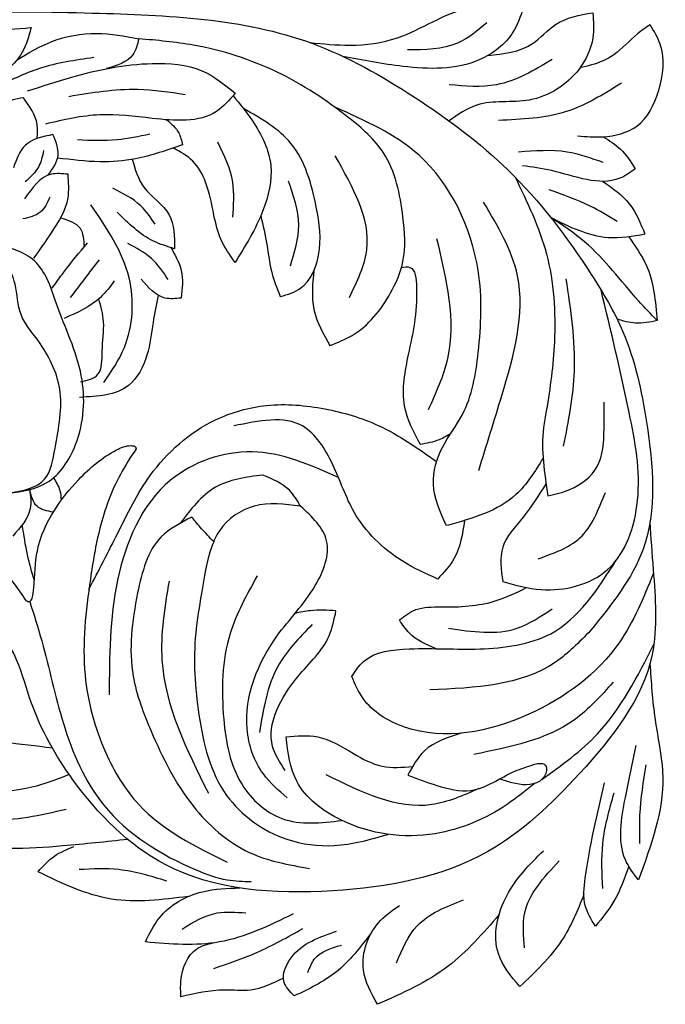
# Model space of a CAD drawing. Units: inches. Extents: x 0 to 22.6, y -0.8 to 21.3.
# Drawn here: x 5.9 to 9.5, y 13.2 to 18.6 of the extents above; entities that cross this region are included whole.
import ezdxf

# ---------------------------------------------------------------- set-up
doc = ezdxf.new("R2010")
doc.units = ezdxf.units.IN
doc.header["$MEASUREMENT"] = 0

msp = doc.modelspace()

# ---------------------------------------------------------------- linework, layer by layer
at = {"color": 7}
for points, knots in [([(7.49792, 18.4878), (7.57108, 18.48035), (7.73207, 18.46394), (8.03758, 18.50363), (8.32106, 18.71229), (8.5682, 18.68757), (8.67142, 18.67724)], [0, 0, 0, 0, 0.2204669, 0.4850883, 0.9072731, 1.2100458, 1.2100458, 1.2100458, 1.2100458]), ([(4.98278, 18.59283), (5.1837, 18.61625), (5.62292, 18.66744), (6.46616, 18.6477), (7.35039, 18.6146), (8.08506, 18.19502), (8.62986, 17.79117), (8.98515, 17.32341), (9.26069, 16.85761), (9.37136, 16.34584), (9.42295, 15.72426), (9.15645, 15.39491), (9.04133, 15.25263)], [0, 0, 0, 0, 0.6054973, 1.3236455, 2.5408276, 3.178017, 3.8288635, 4.5645738, 4.9243794, 5.4384465, 6.1384795, 6.6708634, 6.6708634, 6.6708634, 6.6708634]), ([(8.67142, 18.67724), (8.65591, 18.63106), (8.61503, 18.50937), (8.38421, 18.33387), (8.0354, 18.34294), (7.78858, 18.39077), (7.67971, 18.41187)], [0, 0, 0, 0, 0.1444135, 0.3805775, 0.8049798, 1.1399424, 1.1399424, 1.1399424, 1.1399424]), ([(9.0542, 18.65156), (9.05758, 18.605), (9.06552, 18.49533), (8.96978, 18.29074), (8.72264, 18.1338), (8.44357, 18.18382), (8.31329, 18.0913), (8.26405, 18.05633)], [0, 0, 0, 0, 0.1384803, 0.3261647, 0.6480946, 0.9376695, 1.1136378, 1.1136378, 1.1136378, 1.1136378]), ([(8.47564, 18.41561), (8.56393, 18.42553), (8.70953, 18.44189), (8.85196, 18.61597), (8.98116, 18.63871), (9.0542, 18.65156)], [0, 0, 0, 0, 0.25469278, 0.42001443, 0.63505376, 0.63505376, 0.63505376, 0.63505376]), ([(8.47165, 18.59705), (8.42032, 18.55367), (8.29625, 18.44883), (8.13164, 18.44783), (8.03514, 18.44724)], [0, 0, 0, 0, 0.19627577, 0.47438607, 0.47438607, 0.47438607, 0.47438607]), ([(8.97012, 17.97431), (9.01653, 17.97033), (9.12732, 17.96083), (9.32443, 18.01057), (9.43318, 18.22718), (9.45746, 18.44141), (9.39038, 18.55068), (9.36896, 18.58556)], [0, 0, 0, 0, 0.14054921, 0.33549904, 0.56164033, 0.81937659, 0.94024221, 0.94024221, 0.94024221, 0.94024221]), ([(9.36896, 18.58556), (9.34534, 18.5698), (9.27322, 18.52169), (9.1878, 18.41759), (9.06944, 18.36867), (9.00477, 18.35326), (8.98356, 18.34821)], [0, 0, 0, 0, 0.08503348, 0.25963677, 0.39394948, 0.45945634, 0.45945634, 0.45945634, 0.45945634]), ([(5.30839, 18.35638), (5.37378, 18.40359), (5.56622, 18.54251), (5.80687, 18.55897), (5.96575, 18.56983)], [0, 0, 0, 0, 0.23863878, 0.70229467, 0.70229467, 0.70229467, 0.70229467]), ([(5.96575, 18.56983), (5.95836, 18.54138), (5.93862, 18.46533), (5.85594, 18.3299), (5.73837, 18.28698), (5.66861, 18.26151)], [0, 0, 0, 0, 0.08835672, 0.23618221, 0.45188719, 0.45188719, 0.45188719, 0.45188719]), ([(5.88902, 18.39323), (5.95121, 18.43028), (6.0848, 18.50987), (6.32162, 18.55304), (6.48066, 18.52314), (6.55798, 18.50861)], [0, 0, 0, 0, 0.21628648, 0.46457214, 0.69945826, 0.69945826, 0.69945826, 0.69945826]), ([(6.55798, 18.50861), (6.55021, 18.47665), (6.52882, 18.38868), (6.43809, 18.36152), (6.38032, 18.34422)], [0, 0, 0, 0, 0.09365666, 0.25778943, 0.25778943, 0.25778943, 0.25778943]), ([(7.60909, 16.82072), (7.65099, 16.83728), (7.79118, 16.8927), (7.93106, 17.06791), (8.03053, 17.29978), (8.01185, 17.5702), (7.95002, 17.87167), (7.66469, 18.12201), (7.32553, 18.34552), (6.91996, 18.47667), (6.65848, 18.49974), (6.55798, 18.50861)], [0, 0, 0, 0, 0.1341551, 0.4488131, 0.6360523, 0.8798832, 1.2492303, 1.5172658, 1.9858236, 2.4703624, 2.7728579, 2.7728579, 2.7728579, 2.7728579]), ([(6.31077, 18.40501), (6.20967, 18.39055), (6.01957, 18.36335), (5.84793, 18.2777), (5.76756, 18.23759)], [0, 0, 0, 0, 0.30402167, 0.57170643, 0.57170643, 0.57170643, 0.57170643]), ([(5.94662, 18.22127), (6.02719, 18.24795), (6.25005, 18.32172), (6.56954, 18.38659), (6.89864, 18.36265), (7.02979, 18.25655), (7.08796, 18.2095)], [0, 0, 0, 0, 0.2543593, 0.703493, 0.9796537, 1.1997665, 1.1997665, 1.1997665, 1.1997665]), ([(8.831, 18.39437), (8.73167, 18.33506), (8.55553, 18.22989), (8.35281, 18.24778), (8.26442, 18.25558)], [0, 0, 0, 0, 0.33640649, 0.59655129, 0.59655129, 0.59655129, 0.59655129]), ([(9.2124, 18.26439), (9.11377, 18.20333), (8.90681, 18.07522), (8.66313, 18.06491), (8.53558, 18.05951)], [0, 0, 0, 0, 0.34209031, 0.71780965, 0.71780965, 0.71780965, 0.71780965]), ([(7.08796, 18.2095), (7.05594, 18.17193), (6.94457, 18.04127), (6.64635, 18.0655), (6.34014, 18.10783), (6.14514, 18.06263), (6.04523, 18.03948)], [0, 0, 0, 0, 0.1436221, 0.4995499, 0.7879289, 1.0909151, 1.0909151, 1.0909151, 1.0909151]), ([(6.81341, 18.20058), (6.72641, 18.21371), (6.51311, 18.24591), (6.29962, 18.21079), (6.1732, 18.19)], [0, 0, 0, 0, 0.26254001, 0.64370352, 0.64370352, 0.64370352, 0.64370352]), ([(5.92367, 18.18379), (5.88198, 18.17637), (5.8038, 18.16245), (5.72447, 18.03859), (5.75894, 17.95117), (5.77947, 17.89909)], [0, 0, 0, 0, 0.12262771, 0.22995179, 0.38813347, 0.38813347, 0.38813347, 0.38813347]), ([(5.99897, 17.95969), (6.00084, 17.98588), (6.00671, 18.06805), (5.95732, 18.13689), (5.92367, 18.18379)], [0, 0, 0, 0, 0.07719754, 0.2422701, 0.2422701, 0.2422701, 0.2422701]), ([(7.07601, 18.19551), (7.11305, 18.1506), (7.20606, 18.03784), (7.31369, 17.81866), (7.24487, 17.53226), (7.14411, 17.36958), (7.08737, 17.27799)], [0, 0, 0, 0, 0.1755606, 0.4407754, 0.6921156, 1.0159924, 1.0159924, 1.0159924, 1.0159924]), ([(7.33586, 17.09001), (7.37637, 17.10199), (7.48426, 17.13389), (7.57234, 17.34042), (7.53422, 17.61577), (7.44192, 17.94917), (7.23134, 18.06894), (7.13341, 18.12465)], [0, 0, 0, 0, 0.1227568, 0.3269153, 0.5918768, 0.9672393, 1.2935727, 1.2935727, 1.2935727, 1.2935727]), ([(8.25045, 15.82855), (8.21559, 15.90414), (8.15078, 16.04469), (8.21593, 16.27031), (8.37945, 16.47161), (8.43564, 16.8178), (8.45799, 17.31903), (8.18966, 17.88757), (7.80263, 18.05844), (7.63723, 18.13147)], [0, 0, 0, 0, 0.241781, 0.449541, 0.6611789, 1.0125298, 1.4640039, 2.1764442, 2.7081203, 2.7081203, 2.7081203, 2.7081203]), ([(6.71199, 18.06262), (6.73733, 18.04073), (6.78047, 18.00349), (6.79303, 17.94856), (6.79821, 17.92591)], [0, 0, 0, 0, 0.09715447, 0.16532642, 0.16532642, 0.16532642, 0.16532642]), ([(6.61846, 17.98395), (6.55875, 17.97094), (6.42759, 17.94237), (6.29337, 17.94871), (6.22024, 17.95217)], [0, 0, 0, 0, 0.18253954, 0.40100733, 0.40100733, 0.40100733, 0.40100733]), ([(6.08592, 17.98167), (6.02869, 17.96975), (5.92194, 17.94752), (5.88562, 17.84603), (5.86877, 17.79894)], [0, 0, 0, 0, 0.16234985, 0.30286289, 0.30286289, 0.30286289, 0.30286289]), ([(6.06029, 17.75791), (6.08561, 17.79415), (6.13478, 17.86454), (6.10188, 17.94341), (6.08592, 17.98167)], [0, 0, 0, 0, 0.12351249, 0.23985372, 0.23985372, 0.23985372, 0.23985372]), ([(7.07439, 17.52664), (7.0794, 17.59161), (7.09055, 17.73615), (7.02729, 17.86732), (6.99246, 17.93953)], [0, 0, 0, 0, 0.19220758, 0.42760649, 0.42760649, 0.42760649, 0.42760649]), ([(9.11058, 17.96925), (9.1444, 17.94858), (9.2172, 17.90407), (9.26307, 17.83187), (9.28763, 17.79321)], [0, 0, 0, 0, 0.11735403, 0.25263385, 0.25263385, 0.25263385, 0.25263385]), ([(6.03476, 17.89357), (6.02814, 17.86312), (6.01333, 17.7951), (5.96211, 17.74732), (5.93382, 17.72093)], [0, 0, 0, 0, 0.09142362, 0.20423395, 0.20423395, 0.20423395, 0.20423395]), ([(6.79821, 17.92591), (6.71308, 17.89567), (6.56578, 17.84334), (6.33099, 17.82486), (6.1887, 17.84278), (6.11168, 17.85248)], [0, 0, 0, 0, 0.26989542, 0.46693874, 0.6994636, 0.6994636, 0.6994636, 0.6994636]), ([(7.08737, 17.27799), (7.059, 17.31794), (7.00297, 17.39684), (6.96675, 17.55338), (6.93988, 17.70512), (6.86427, 17.84304), (6.78598, 17.88675), (6.74776, 17.90809)], [0, 0, 0, 0, 0.14554469, 0.28746522, 0.47499338, 0.61029554, 0.73935779, 0.73935779, 0.73935779, 0.73935779]), ([(9.11099, 17.82779), (9.04544, 17.85105), (8.89522, 17.90435), (8.73572, 17.89202), (8.64582, 17.88507)], [0, 0, 0, 0, 0.20651772, 0.47327634, 0.47327634, 0.47327634, 0.47327634]), ([(6.52231, 17.84541), (6.53779, 17.79083), (6.57241, 17.66876), (6.754, 17.56082), (6.75479, 17.42065), (6.75517, 17.35345)], [0, 0, 0, 0, 0.16629033, 0.37185182, 0.56112178, 0.56112178, 0.56112178, 0.56112178]), ([(7.71555, 17.08528), (7.75814, 17.17295), (7.88348, 17.43097), (7.73513, 17.69227), (7.63718, 17.86479)], [0, 0, 0, 0, 0.28040421, 0.82523043, 0.82523043, 0.82523043, 0.82523043]), ([(6.1688, 17.76315), (6.13707, 17.76636), (6.03557, 17.77663), (5.97228, 17.68833), (5.92877, 17.62763)], [0, 0, 0, 0, 0.09145923, 0.2925536, 0.2925536, 0.2925536, 0.2925536]), ([(9.28763, 17.79321), (9.2598, 17.77335), (9.12714, 17.67866), (8.89576, 17.77968), (8.72014, 17.80274), (8.66689, 17.80973)], [0, 0, 0, 0, 0.099896, 0.4762123, 0.6399481, 0.6399481, 0.6399481, 0.6399481]), ([(5.98157, 17.30172), (6.01407, 17.34756), (6.08704, 17.45048), (6.18144, 17.60348), (6.17229, 17.71914), (6.1688, 17.76315)], [0, 0, 0, 0, 0.17012181, 0.38191, 0.51197582, 0.51197582, 0.51197582, 0.51197582]), ([(7.39141, 17.25969), (7.41473, 17.33455), (7.4634, 17.49069), (7.40903, 17.64542), (7.38072, 17.72597)], [0, 0, 0, 0, 0.2289733, 0.4776317, 0.4776317, 0.4776317, 0.4776317]), ([(8.62693, 17.74746), (8.69363, 17.60957), (8.83137, 17.32478), (8.85795, 16.87417), (8.81638, 16.55692), (8.76344, 16.27685), (8.78778, 16.11966), (8.80722, 15.99408)], [0, 0, 0, 0, 0.4558639, 0.9414688, 1.3232732, 1.4178648, 1.7937446, 1.7937446, 1.7937446, 1.7937446]), ([(9.10943, 17.7238), (9.16261, 17.68673), (9.26862, 17.61282), (9.31688, 17.49296), (9.34093, 17.43323)], [0, 0, 0, 0, 0.19001726, 0.37878486, 0.37878486, 0.37878486, 0.37878486]), ([(6.64876, 17.48815), (6.624, 17.52425), (6.56452, 17.61099), (6.46997, 17.65868), (6.41478, 17.68653)], [0, 0, 0, 0, 0.12949617, 0.31108336, 0.31108336, 0.31108336, 0.31108336]), ([(9.18815, 17.50394), (9.1396, 17.53328), (9.02117, 17.60484), (8.89048, 17.65084), (8.81337, 17.67798)], [0, 0, 0, 0, 0.16978283, 0.41416311, 0.41416311, 0.41416311, 0.41416311]), ([(6.06971, 17.63752), (6.05476, 17.60581), (6.02449, 17.54161), (5.95527, 17.52544), (5.92023, 17.51725)], [0, 0, 0, 0, 0.09955782, 0.20156742, 0.20156742, 0.20156742, 0.20156742]), ([(8.42677, 16.13359), (8.46917, 16.26941), (8.57671, 16.61382), (8.72788, 17.14951), (8.53245, 17.4775), (8.45403, 17.60911)], [0, 0, 0, 0, 0.4322866, 1.0962295, 1.5411645, 1.5411645, 1.5411645, 1.5411645]), ([(6.36515, 16.6167), (6.40767, 16.67887), (6.52282, 16.84724), (6.54324, 17.23293), (6.38174, 17.46741), (6.29425, 17.59442)], [0, 0, 0, 0, 0.2244346, 0.6079027, 1.0611437, 1.0611437, 1.0611437, 1.0611437]), ([(6.75517, 17.35345), (6.71537, 17.36548), (6.59297, 17.40246), (6.50068, 17.49343), (6.4384, 17.55482)], [0, 0, 0, 0, 0.12350184, 0.37980054, 0.37980054, 0.37980054, 0.37980054]), ([(6.25885, 17.36466), (6.25677, 17.40157), (6.25215, 17.48348), (6.17221, 17.50862), (6.12831, 17.52244)], [0, 0, 0, 0, 0.1015331, 0.2252639, 0.2252639, 0.2252639, 0.2252639]), ([(7.22899, 17.53496), (7.2408, 17.48223), (7.26387, 17.37923), (7.28205, 17.2265), (7.31844, 17.13419), (7.33586, 17.09001)], [0, 0, 0, 0, 0.16219382, 0.31674677, 0.4586327, 0.4586327, 0.4586327, 0.4586327]), ([(9.34093, 17.43323), (9.27285, 17.42143), (9.09251, 17.39018), (8.92622, 17.47346), (8.82271, 17.52529)], [0, 0, 0, 0, 0.20314647, 0.53809356, 0.53809356, 0.53809356, 0.53809356]), ([(9.40803, 16.95791), (9.37351, 16.9938), (9.23755, 17.13519), (9.07409, 17.35951), (8.88695, 17.48293), (8.82271, 17.52529)], [0, 0, 0, 0, 0.14951059, 0.58891732, 0.81858458, 0.81858458, 0.81858458, 0.81858458]), ([(8.15061, 16.46899), (8.19324, 16.56177), (8.32956, 16.85849), (8.25095, 17.18456), (8.19692, 17.40868)], [0, 0, 0, 0, 0.3008125, 0.96207975, 0.96207975, 0.96207975, 0.96207975]), ([(9.25136, 17.41856), (9.28691, 17.36883), (9.38401, 17.23303), (9.39871, 17.06464), (9.40803, 16.95791)], [0, 0, 0, 0, 0.180884, 0.4939906, 0.4939906, 0.4939906, 0.4939906]), ([(5.84287, 16.00804), (5.92014, 16.02235), (6.06369, 16.04893), (6.10565, 16.31227), (6.15894, 16.57187), (6.03665, 16.82071), (5.89137, 16.98311), (5.89005, 17.19081), (5.81281, 17.31018), (5.7672, 17.38067)], [0, 0, 0, 0, 0.2113724, 0.3926728, 0.7179099, 1.0100447, 1.1812415, 1.3526512, 1.5998433, 1.5998433, 1.5998433, 1.5998433]), ([(5.84287, 16.00804), (5.91732, 16.01914), (6.08161, 16.04364), (6.25316, 16.30776), (6.27374, 16.67576), (6.12521, 16.97228), (6.05797, 17.20156), (5.96746, 17.31397), (5.8923, 17.34173), (5.85473, 17.3556)], [0, 0, 0, 0, 0.217278, 0.4794523, 0.8600654, 1.2779525, 1.4563741, 1.5746566, 1.6929045, 1.6929045, 1.6929045, 1.6929045]), ([(6.08168, 17.13704), (6.10297, 17.16667), (6.16456, 17.25237), (6.23245, 17.33322), (6.27687, 17.38612)], [0, 0, 0, 0, 0.10941957, 0.3165372, 0.3165372, 0.3165372, 0.3165372]), ([(6.71966, 17.1835), (6.6916, 17.22504), (6.63433, 17.30983), (6.54372, 17.35754), (6.4975, 17.38187)], [0, 0, 0, 0, 0.14794131, 0.3019807, 0.3019807, 0.3019807, 0.3019807]), ([(6.73353, 17.36003), (6.75734, 17.31916), (6.80735, 17.2333), (6.79677, 17.13418), (6.79122, 17.08225)], [0, 0, 0, 0, 0.13823242, 0.29039458, 0.29039458, 0.29039458, 0.29039458]), ([(6.18318, 17.08431), (6.20905, 17.11904), (6.26108, 17.18888), (6.31461, 17.25759), (6.34152, 17.29213)], [0, 0, 0, 0, 0.12992406, 0.26128041, 0.26128041, 0.26128041, 0.26128041]), ([(7.52059, 17.23291), (7.51339, 17.1601), (7.49887, 17.01333), (7.57216, 16.88526), (7.60909, 16.82072)], [0, 0, 0, 0, 0.21381847, 0.43103534, 0.43103534, 0.43103534, 0.43103534]), ([(8.00212, 17.25086), (8.01907, 17.25307), (8.07775, 17.26074), (8.09686, 17.02199), (8.04574, 16.81423), (7.98541, 16.50024), (8.06766, 16.34651), (8.10422, 16.27817)], [0, 0, 0, 0, 0.0464254, 0.1607647, 0.533682, 0.8180998, 1.0457372, 1.0457372, 1.0457372, 1.0457372]), ([(6.42345, 17.17707), (6.39944, 17.14475), (6.329, 17.04993), (6.21936, 17.00172), (6.1471, 16.96995)], [0, 0, 0, 0, 0.11937081, 0.35015101, 0.35015101, 0.35015101, 0.35015101]), ([(6.79122, 17.08225), (6.75994, 17.07894), (6.67104, 17.06954), (6.61026, 17.1403), (6.57086, 17.18617)], [0, 0, 0, 0, 0.09037286, 0.2567924, 0.2567924, 0.2567924, 0.2567924]), ([(8.89387, 16.26764), (8.92072, 16.40503), (8.98041, 16.71053), (8.93365, 17.0189), (8.90792, 17.1886)], [0, 0, 0, 0, 0.41694185, 0.92713682, 0.92713682, 0.92713682, 0.92713682]), ([(8.55865, 15.52197), (8.6279, 15.50263), (8.81869, 15.44934), (9.19316, 15.54281), (9.34234, 15.99862), (9.24493, 16.51979), (9.15327, 16.90177), (9.09942, 17.12622)], [0, 0, 0, 0, 0.2161314, 0.5954661, 1.01142, 1.4971035, 2.189071, 2.189071, 2.189071, 2.189071]), ([(6.6647, 17.09705), (6.65446, 17.04724), (6.63188, 16.93743), (6.61458, 16.76373), (6.50289, 16.54935), (6.33244, 16.54088), (6.23229, 16.5359)], [0, 0, 0, 0, 0.15210912, 0.33535007, 0.52989827, 0.80708964, 0.80708964, 0.80708964, 0.80708964]), ([(6.23823, 16.62101), (6.27587, 16.63009), (6.36022, 16.65044), (6.35136, 16.80718), (6.37525, 16.93968), (6.34979, 17.03546), (6.3385, 17.07791)], [0, 0, 0, 0, 0.10376626, 0.23257289, 0.39480223, 0.52396439, 0.52396439, 0.52396439, 0.52396439]), ([(9.40803, 16.95791), (9.36788, 16.9499), (9.29366, 16.93508), (9.22116, 16.95596), (9.18789, 16.96554)], [0, 0, 0, 0, 0.12072906, 0.22313059, 0.22313059, 0.22313059, 0.22313059]), ([(6.28399, 15.48082), (6.3371, 15.58302), (6.44605, 15.79271), (6.6172, 16.14955), (6.91373, 16.41087), (7.26934, 16.51094), (7.5787, 16.48323), (7.90378, 16.38845), (8.09159, 16.25581), (8.19512, 16.18269)], [0, 0, 0, 0, 0.3457788, 0.7094601, 1.1822272, 1.4748103, 1.7945388, 2.1017607, 2.4791468, 2.4791468, 2.4791468, 2.4791468]), ([(8.8072, 15.99425), (8.84793, 16.00343), (8.95227, 16.02695), (9.10914, 16.14595), (9.11673, 16.34283), (9.11596, 16.46038), (9.11564, 16.50847)], [0, 0, 0, 0, 0.12571023, 0.32197551, 0.5326018, 0.67847539, 0.67847539, 0.67847539, 0.67847539]), ([(8.2013, 15.53647), (8.13455, 15.56653), (7.95347, 15.64807), (7.73188, 15.86899), (7.64112, 16.15943), (7.456, 16.45726), (7.21883, 16.40746), (7.08075, 16.37847)], [0, 0, 0, 0, 0.2197864, 0.5961914, 0.881499, 1.1523505, 1.5297687, 1.5297687, 1.5297687, 1.5297687]), ([(8.10422, 16.27817), (8.14076, 16.28434), (8.20103, 16.29453), (8.25307, 16.32601), (8.27356, 16.33841)], [0, 0, 0, 0, 0.10981557, 0.18111398, 0.18111398, 0.18111398, 0.18111398]), ([(5.97241, 15.43045), (5.97525, 15.44971), (5.98803, 15.5365), (5.98618, 15.70675), (6.08255, 15.91338), (6.23187, 16.09971), (6.38183, 16.22618), (6.49151, 16.27325), (6.53986, 16.26872), (6.54214, 16.25644), (6.54292, 16.25222)], [0, 0, 0, 0, 0.0584063, 0.2632258, 0.5039911, 0.7211097, 0.9833758, 1.069457, 1.0922779, 1.1042514, 1.1042514, 1.1042514, 1.1042514]), ([(6.54292, 16.25222), (6.51299, 16.20627), (6.42523, 16.07153), (6.33749, 15.82754), (6.27727, 15.45619), (6.22899, 15.03507), (6.34539, 14.60672), (6.58401, 14.2067), (6.86697, 14.06656), (7.04464, 13.97857)], [0, 0, 0, 0, 0.1643142, 0.4818218, 0.7666885, 1.2952781, 1.7342732, 2.0772558, 2.6560209, 2.6560209, 2.6560209, 2.6560209]), ([(7.65592, 16.09471), (7.50087, 16.16385), (7.19739, 16.29917), (6.63682, 16.10599), (6.39717, 15.52557), (6.39621, 15.10934), (6.39572, 14.89982)], [0, 0, 0, 0, 0.4956435, 0.9700896, 1.5930748, 2.2244862, 2.2244862, 2.2244862, 2.2244862]), ([(8.78079, 16.20155), (8.73606, 16.12839), (8.61733, 15.93417), (8.39365, 15.87027), (8.25423, 15.83044)], [0, 0, 0, 0, 0.25023951, 0.66429001, 0.66429001, 0.66429001, 0.66429001]), ([(6.08861, 16.09287), (6.10283, 16.07057), (6.12711, 16.03253), (6.12999, 15.98781), (6.13118, 15.96929)], [0, 0, 0, 0, 0.07766589, 0.1325552, 0.1325552, 0.1325552, 0.1325552]), ([(7.23959, 16.10854), (7.147, 16.09621), (6.95872, 16.07115), (6.84353, 15.91975), (6.78499, 15.8428)], [0, 0, 0, 0, 0.26872171, 0.5464128, 0.5464128, 0.5464128, 0.5464128]), ([(7.44716, 15.93686), (7.42878, 15.96835), (7.38144, 16.04946), (7.29343, 16.08611), (7.23959, 16.10854)], [0, 0, 0, 0, 0.10703926, 0.27569467, 0.27569467, 0.27569467, 0.27569467]), ([(8.79701, 16.06124), (8.75774, 15.99862), (8.68356, 15.88036), (8.53082, 15.72283), (8.54955, 15.5877), (8.55865, 15.52197)], [0, 0, 0, 0, 0.22440721, 0.42382955, 0.61265062, 0.61265062, 0.61265062, 0.61265062]), ([(5.95803, 16.02916), (5.96277, 15.99313), (5.97563, 15.89554), (5.90757, 15.82023), (5.86464, 15.77272)], [0, 0, 0, 0, 0.10508567, 0.28468015, 0.28468015, 0.28468015, 0.28468015]), ([(6.08778, 15.90426), (6.05405, 15.91056), (5.98413, 15.92364), (5.96693, 15.99317), (5.95803, 16.02916)], [0, 0, 0, 0, 0.09452134, 0.19594877, 0.19594877, 0.19594877, 0.19594877]), ([(8.75352, 15.64804), (8.83821, 15.67768), (9.0177, 15.74048), (9.08678, 15.91899), (9.12326, 16.01327)], [0, 0, 0, 0, 0.25654818, 0.54369373, 0.54369373, 0.54369373, 0.54369373]), ([(7.44716, 15.93686), (7.36091, 15.94805), (7.19627, 15.96942), (7.01554, 15.84782), (6.93463, 15.66492), (6.90555, 15.47102), (6.85212, 15.16325), (6.87612, 14.78415), (6.98289, 14.33382), (7.31704, 14.09472), (7.64751, 14.05169), (7.83116, 14.10379), (7.9298, 14.13178)], [0, 0, 0, 0, 0.2547604, 0.4862823, 0.5856192, 0.8491238, 1.070746, 1.520676, 1.9882546, 2.3974305, 2.6599826, 2.9646146, 2.9646146, 2.9646146, 2.9646146]), ([(7.37437, 14.33241), (7.32682, 14.37329), (7.21203, 14.47196), (7.10115, 14.80228), (7.26136, 15.19725), (7.52515, 15.45111), (7.64173, 15.75654), (7.51056, 15.8781), (7.44716, 15.93686)], [0, 0, 0, 0, 0.1860985, 0.4492367, 0.9850679, 1.3350709, 1.5892834, 1.8271336, 1.8271336, 1.8271336, 1.8271336]), ([(6.84971, 15.87685), (6.78814, 15.84542), (6.624, 15.76164), (6.53305, 15.41393), (6.48876, 15.04462), (6.64133, 14.64879), (6.817, 14.29328), (7.13448, 14.00823), (7.38274, 13.96421), (7.49725, 13.9439)], [0, 0, 0, 0, 0.2006073, 0.5347456, 0.9933561, 1.3115061, 1.7823175, 2.1838316, 2.5275742, 2.5275742, 2.5275742, 2.5275742]), ([(6.96986, 15.74211), (6.94726, 15.76548), (6.90539, 15.80878), (6.86726, 15.8554), (6.84971, 15.87685)], [0, 0, 0, 0, 0.09748806, 0.18060017, 0.18060017, 0.18060017, 0.18060017]), ([(9.3668, 15.85162), (9.37311, 15.76414), (9.3906, 15.52197), (9.43292, 15.00617), (9.01314, 14.47647), (8.4511, 13.93797), (7.61106, 13.78057), (6.73197, 13.83859), (6.21445, 14.36256), (5.98023, 14.77701), (5.89075, 15.12315), (5.72752, 15.36083), (5.52123, 15.52511), (5.32764, 15.59765), (5.18402, 15.58126), (5.10024, 15.56191), (5.06459, 15.56258), (5.05635, 15.56274)], [0, 0, 0, 0, 0.2644441, 0.7320881, 1.4974169, 2.161301, 3.0402486, 3.9725661, 4.6619557, 5.1407644, 5.3924817, 5.7273685, 5.9827214, 6.1771638, 6.3270954, 6.4091666, 6.433845, 6.433845, 6.433845, 6.433845]), ([(5.98378, 15.52681), (5.97046, 15.57402), (5.94194, 15.67513), (5.92577, 15.77896), (5.91715, 15.8343)], [0, 0, 0, 0, 0.14703202, 0.31487857, 0.31487857, 0.31487857, 0.31487857]), ([(8.34888, 15.85821), (8.33759, 15.78508), (8.31867, 15.66246), (8.23505, 15.57269), (8.2013, 15.53647)], [0, 0, 0, 0, 0.2153684, 0.36106242, 0.36106242, 0.36106242, 0.36106242]), ([(5.05635, 15.56274), (5.0521, 15.56552), (5.03648, 15.57574), (5.04852, 15.64699), (5.14744, 15.70379), (5.31684, 15.75162), (5.53595, 15.69959), (5.79038, 15.63654), (5.88921, 15.48944), (5.93673, 15.41872)], [0, 0, 0, 0, 0.0146022, 0.0535605, 0.1768462, 0.3367375, 0.5746338, 0.841235, 1.08815, 1.08815, 1.08815, 1.08815]), ([(7.72943, 15.00023), (7.74887, 15.03013), (7.81696, 15.13486), (8.0982, 15.16327), (8.42785, 15.13838), (8.90135, 15.19983), (9.08006, 15.47879), (9.18287, 15.63929)], [0, 0, 0, 0, 0.1041717, 0.3648936, 0.7524674, 1.151752, 1.6927442, 1.6927442, 1.6927442, 1.6927442]), ([(7.20933, 15.55414), (7.15199, 15.45095), (7.01708, 15.20813), (7.00813, 14.79793), (7.07579, 14.41595), (7.34646, 14.1695), (7.56024, 14.19461), (7.67456, 14.20804)], [0, 0, 0, 0, 0.3498741, 0.8232438, 1.1971251, 1.48442, 1.8146266, 1.8146266, 1.8146266, 1.8146266]), ([(9.38769, 15.56774), (9.33323, 15.43427), (9.19792, 15.10271), (8.70984, 14.74027), (8.14191, 14.6253), (7.80157, 14.82999), (7.74729, 14.95809), (7.72943, 15.00023)], [0, 0, 0, 0, 0.4267043, 1.0600144, 1.7465627, 2.0231941, 2.1588347, 2.1588347, 2.1588347, 2.1588347]), ([(6.72418, 15.52545), (6.70022, 15.37926), (6.63365, 14.97297), (6.82081, 14.59803), (6.94064, 14.358)], [0, 0, 0, 0, 0.4362692, 1.2124471, 1.2124471, 1.2124471, 1.2124471]), ([(7.99077, 15.31101), (8.01987, 15.33337), (8.08664, 15.38469), (8.27617, 15.38003), (8.4861, 15.38994), (8.6336, 15.46156), (8.6902, 15.48904)], [0, 0, 0, 0, 0.10719959, 0.24599512, 0.54630754, 0.73329935, 0.73329935, 0.73329935, 0.73329935]), ([(5.93673, 15.41872), (5.9404, 15.41656), (5.94708, 15.41263), (5.96367, 15.41194), (5.96888, 15.42298), (5.97241, 15.43045)], [0, 0, 0, 0, 0.012777668, 0.023221977, 0.04512799, 0.04512799, 0.04512799, 0.04512799]), ([(5.95833, 15.41319), (5.98118, 15.34098), (6.05133, 15.1193), (6.12996, 14.7294), (6.34491, 14.22406), (6.73431, 13.98431), (7.02729, 13.87631), (7.13117, 13.87286), (7.17515, 13.8714)], [0, 0, 0, 0, 0.2269425, 0.6967224, 1.1987286, 1.8191092, 1.9977804, 2.1290078, 2.1290078, 2.1290078, 2.1290078]), ([(7.36285, 14.48368), (7.33471, 14.52669), (7.2296, 14.68736), (7.39497, 14.98672), (7.60376, 15.17123), (7.63254, 15.31401), (7.64217, 15.36182)], [0, 0, 0, 0, 0.14872011, 0.555494, 0.83972063, 0.98276059, 0.98276059, 0.98276059, 0.98276059]), ([(7.64217, 15.36182), (7.59499, 15.36427), (7.51931, 15.3682), (7.44522, 15.35321), (7.41732, 15.34757)], [0, 0, 0, 0, 0.14091954, 0.22604782, 0.22604782, 0.22604782, 0.22604782]), ([(8.26053, 15.26582), (8.39163, 15.24644), (8.59855, 15.21584), (8.76795, 15.33012), (8.83002, 15.37199)], [0, 0, 0, 0, 0.37824489, 0.59698678, 0.59698678, 0.59698678, 0.59698678]), ([(7.51083, 15.28568), (7.44026, 15.21322), (7.27968, 15.04835), (7.24204, 14.81961), (7.22094, 14.69139)], [0, 0, 0, 0, 0.29681848, 0.6753662, 0.6753662, 0.6753662, 0.6753662]), ([(8.19211, 15.15302), (8.13863, 15.17597), (8.0562, 15.21136), (8.00777, 15.28511), (7.99077, 15.31101)], [0, 0, 0, 0, 0.1690754, 0.26056977, 0.26056977, 0.26056977, 0.26056977]), ([(9.04133, 15.25263), (8.97969, 15.18924), (8.75054, 14.95355), (8.40813, 14.93784), (8.15781, 14.92636)], [0, 0, 0, 0, 0.26009258, 0.96706251, 0.96706251, 0.96706251, 0.96706251]), ([(8.77381, 14.43383), (8.88249, 14.51204), (9.15054, 14.70494), (9.30076, 15.00168), (9.39007, 15.17812)], [0, 0, 0, 0, 0.39671412, 0.97852524, 0.97852524, 0.97852524, 0.97852524]), ([(9.36848, 15.07157), (9.3749, 14.96911), (9.38791, 14.76124), (9.48095, 14.36033), (9.37393, 14.06936), (9.30457, 13.88079)], [0, 0, 0, 0, 0.3084996, 0.6258789, 1.21044, 1.21044, 1.21044, 1.21044]), ([(6.08289, 14.60653), (5.99387, 14.61658), (5.76729, 14.64217), (5.44616, 14.69739), (5.28424, 14.90788), (5.25757, 15.0137), (5.24936, 15.04628)], [0, 0, 0, 0, 0.2713796, 0.6907723, 0.9170706, 1.0177451, 1.0177451, 1.0177451, 1.0177451]), ([(9.16641, 14.96866), (9.09894, 14.89355), (8.89899, 14.67096), (8.59914, 14.6112), (8.40048, 14.57161)], [0, 0, 0, 0, 0.29745754, 0.88143809, 0.88143809, 0.88143809, 0.88143809]), ([(6.17547, 14.46081), (6.11605, 14.43742), (5.81035, 14.31709), (5.29493, 14.38546), (4.99709, 14.64354), (4.90003, 14.72765)], [0, 0, 0, 0, 0.1916455, 0.9859817, 1.3699738, 1.3699738, 1.3699738, 1.3699738]), ([(8.33057, 14.68829), (8.25601, 14.66443), (8.12713, 14.62318), (8.06349, 14.50597), (8.03666, 14.45657)], [0, 0, 0, 0, 0.22393569, 0.38710508, 0.38710508, 0.38710508, 0.38710508]), ([(7.36847, 14.66774), (7.42735, 14.67326), (7.5601, 14.68572), (7.72414, 14.58231), (7.89061, 14.49075), (8.00629, 14.50019), (8.06356, 14.50487)], [0, 0, 0, 0, 0.17292102, 0.38986934, 0.56158942, 0.72997564, 0.72997564, 0.72997564, 0.72997564]), ([(8.7322, 14.41049), (8.68357, 14.37101), (8.52447, 14.24181), (8.16184, 14.08761), (7.72033, 14.14564), (7.40145, 14.38533), (7.37851, 14.58176), (7.36847, 14.66774)], [0, 0, 0, 0, 0.1879485, 0.6149469, 1.1391714, 1.4616065, 1.7126123, 1.7126123, 1.7126123, 1.7126123]), ([(9.30457, 13.88079), (9.27747, 13.9168), (9.18016, 14.0461), (9.2289, 14.32464), (9.27285, 14.52761), (9.29309, 14.62105)], [0, 0, 0, 0, 0.1323214, 0.47503785, 0.7673989, 0.7673989, 0.7673989, 0.7673989]), ([(8.72864, 14.51509), (8.73801, 14.51816), (8.75859, 14.52489), (8.80065, 14.51823), (8.80138, 14.46213), (8.74279, 14.39376), (8.63261, 14.40518), (8.56395, 14.42892), (8.54197, 14.43652)], [0, 0, 0, 0, 0.03016177, 0.06625082, 0.10468622, 0.16818483, 0.31883021, 0.38978122, 0.38978122, 0.38978122, 0.38978122]), ([(8.03666, 14.45657), (8.08918, 14.43725), (8.20014, 14.39641), (8.41368, 14.34256), (8.57523, 14.46774), (8.69366, 14.50429), (8.72864, 14.51509)], [0, 0, 0, 0, 0.16972642, 0.35861518, 0.62140195, 0.73159628, 0.73159628, 0.73159628, 0.73159628]), ([(9.31351, 14.08228), (9.31238, 14.13394), (9.30921, 14.27905), (9.33277, 14.42251), (9.34794, 14.51491)], [0, 0, 0, 0, 0.15475449, 0.43474669, 0.43474669, 0.43474669, 0.43474669]), ([(8.4273, 14.38327), (8.34135, 14.34542), (8.06544, 14.2239), (7.78252, 14.36321), (7.58772, 14.45912)], [0, 0, 0, 0, 0.27316428, 0.87695317, 0.87695317, 0.87695317, 0.87695317]), ([(9.06799, 13.6269), (9.04548, 13.66337), (8.9958, 13.74389), (9.02532, 14.02366), (9.07806, 14.24321), (9.11916, 14.41429)], [0, 0, 0, 0, 0.12532506, 0.2766678, 0.81093902, 0.81093902, 0.81093902, 0.81093902]), ([(9.10912, 13.83347), (9.10502, 13.91596), (9.09611, 14.09486), (9.14514, 14.2674), (9.17157, 14.36038)], [0, 0, 0, 0, 0.24612154, 0.53376737, 0.53376737, 0.53376737, 0.53376737]), ([(6.49772, 14.10359), (6.37958, 14.09099), (6.07056, 14.05805), (5.58602, 14.03065), (5.28341, 14.21163), (5.14974, 14.29158)], [0, 0, 0, 0, 0.3586048, 0.9379845, 1.3964077, 1.3964077, 1.3964077, 1.3964077]), ([(6.15938, 14.26867), (6.01772, 14.23634), (5.75125, 14.17553), (5.49, 14.25328), (5.36763, 14.2897)], [0, 0, 0, 0, 0.42742781, 0.80403503, 0.80403503, 0.80403503, 0.80403503]), ([(6.00405, 13.92577), (6.0321, 13.95714), (6.08717, 14.01875), (6.16385, 14.04942), (6.20148, 14.06447)], [0, 0, 0, 0, 0.1243582, 0.24421208, 0.24421208, 0.24421208, 0.24421208]), ([(8.65278, 13.29439), (8.60464, 13.35151), (8.48471, 13.49385), (8.55584, 13.81578), (8.70701, 13.96651), (8.78217, 14.04145)], [0, 0, 0, 0, 0.21602379, 0.53826335, 0.85696985, 0.85696985, 0.85696985, 0.85696985]), ([(8.67897, 13.50762), (8.67299, 13.5718), (8.65589, 13.75534), (8.78548, 13.8951), (8.86976, 13.98599)], [0, 0, 0, 0, 0.18719103, 0.53531773, 0.53531773, 0.53531773, 0.53531773]), ([(6.83157, 13.79023), (6.68796, 13.77202), (6.39882, 13.73534), (6.13622, 13.86202), (6.00405, 13.92577)], [0, 0, 0, 0, 0.42452142, 0.85471642, 0.85471642, 0.85471642, 0.85471642]), ([(6.71177, 13.87439), (6.62478, 13.90124), (6.46757, 13.94976), (6.30363, 13.94127), (6.2304, 13.93748)], [0, 0, 0, 0, 0.27050114, 0.48882618, 0.48882618, 0.48882618, 0.48882618]), ([(9.25161, 13.95661), (9.22854, 13.89008), (9.18659, 13.76914), (9.10479, 13.67103), (9.06799, 13.6269)], [0, 0, 0, 0, 0.20912823, 0.38014935, 0.38014935, 0.38014935, 0.38014935]), ([(6.59452, 13.53967), (6.61698, 13.5862), (6.67994, 13.71662), (6.88309, 13.83022), (7.04427, 13.8347), (7.11317, 13.83662)], [0, 0, 0, 0, 0.1534097, 0.42994166, 0.63639336, 0.63639336, 0.63639336, 0.63639336]), ([(7.97476, 13.42442), (8.00622, 13.49928), (8.07668, 13.66689), (8.24779, 13.73396), (8.34247, 13.77107)], [0, 0, 0, 0, 0.23438201, 0.52477686, 0.52477686, 0.52477686, 0.52477686]), ([(9.00539, 13.80006), (8.96953, 13.7124), (8.89004, 13.51811), (8.73686, 13.37367), (8.65278, 13.29439)], [0, 0, 0, 0, 0.28096537, 0.62279693, 0.62279693, 0.62279693, 0.62279693]), ([(6.79553, 13.61087), (6.85817, 13.64875), (6.96725, 13.71471), (7.09303, 13.70381), (7.14658, 13.69916)], [0, 0, 0, 0, 0.21263645, 0.37025208, 0.37025208, 0.37025208, 0.37025208]), ([(7.87067, 13.1967), (7.83615, 13.25781), (7.75294, 13.40513), (7.83826, 13.63773), (7.955, 13.71549), (7.99144, 13.73975)], [0, 0, 0, 0, 0.20491531, 0.49390289, 0.62500544, 0.62500544, 0.62500544, 0.62500544]), ([(7.4072, 13.6942), (7.27446, 13.6294), (7.0172, 13.50381), (6.73238, 13.52797), (6.59452, 13.53967)], [0, 0, 0, 0, 0.43399544, 0.84112404, 0.84112404, 0.84112404, 0.84112404]), ([(8.53891, 13.69011), (8.45114, 13.58811), (8.26623, 13.3732), (8.00691, 13.25749), (7.87067, 13.1967)], [0, 0, 0, 0, 0.39861605, 0.83984008, 0.83984008, 0.83984008, 0.83984008]), ([(6.96986, 13.3937), (7.04964, 13.42096), (7.21955, 13.479), (7.37628, 13.56672), (7.45943, 13.61325)], [0, 0, 0, 0, 0.25237335, 0.53751702, 0.53751702, 0.53751702, 0.53751702]), ([(7.41275, 13.24262), (7.38783, 13.26788), (7.32879, 13.32775), (7.41339, 13.52015), (7.55152, 13.56698), (7.64566, 13.59891)], [0, 0, 0, 0, 0.09889307, 0.23431401, 0.52423395, 0.52423395, 0.52423395, 0.52423395]), ([(7.83821, 13.59239), (7.77737, 13.51236), (7.66291, 13.36179), (7.49256, 13.28064), (7.41275, 13.24262)], [0, 0, 0, 0, 0.29653258, 0.55791036, 0.55791036, 0.55791036, 0.55791036]), ([(6.78962, 13.23759), (6.78818, 13.26671), (6.78354, 13.36054), (6.83709, 13.50375), (6.93489, 13.52679), (6.96663, 13.53426)], [0, 0, 0, 0, 0.08869936, 0.28574365, 0.38038769, 0.38038769, 0.38038769, 0.38038769]), ([(7.48808, 13.37223), (7.49778, 13.39808), (7.52788, 13.47837), (7.61375, 13.50471), (7.67197, 13.52257)], [0, 0, 0, 0, 0.0799593, 0.24834113, 0.24834113, 0.24834113, 0.24834113]), ([(7.35267, 13.34083), (7.29341, 13.3118), (7.18991, 13.26111), (6.9938, 13.28555), (6.8682, 13.25605), (6.78962, 13.23759)], [0, 0, 0, 0, 0.19292462, 0.33691874, 0.57753999, 0.57753999, 0.57753999, 0.57753999])]:
    msp.add_open_spline(points, degree=3, knots=knots, dxfattribs=at)

doc.saveas('drawing.dxf')
